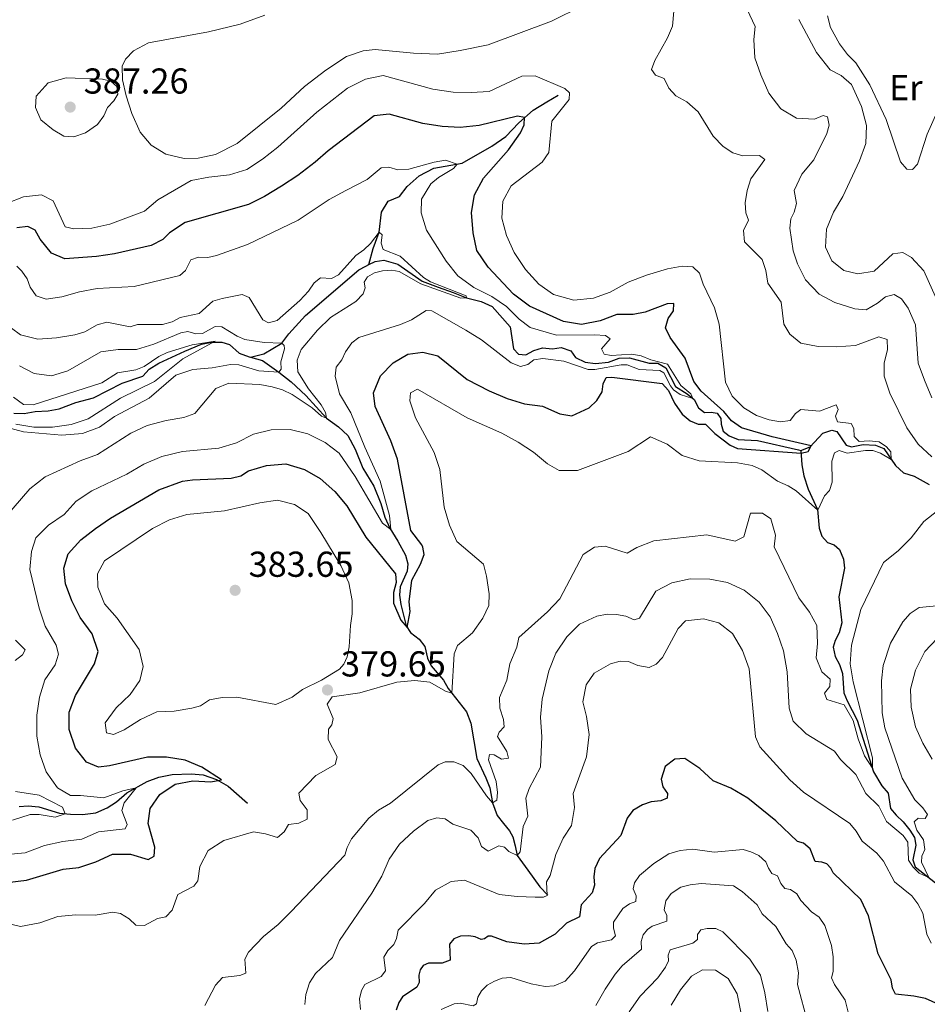
# Model space of a CAD drawing. Units: metres. Extents: x 629426 to 636413, y 651175 to 655931.
# Drawn here: x 633798 to 634050, y 652501 to 652774 of the extents above; entities that cross this region are included whole.
import ezdxf
from ezdxf.enums import TextEntityAlignment as Align

# ---------------------------------------------------------------- set-up
doc = ezdxf.new("R2010")
doc.units = ezdxf.units.M
doc.header["$MEASUREMENT"] = 0
doc.linetypes.add('DGN Style 3', pattern=[121.751434, 86.96531, -34.786124])
for name, color, linetype, lineweight in [('Elementos auxiliares', 7, 'Continuous', 0), ('Entidades rústicas y varios', 7, 'Continuous', 0), ('Hidrografía', 7, 'Continuous', 0), ('Relieve y altimetría', 7, 'Continuous', 0), ('Textos de rotulación', 7, 'Continuous', 0)]:
    doc.layers.add(name, color=color, linetype=linetype, lineweight=lineweight)
doc.styles.add('Style-Arial', font='txt')
doc.styles.add('Style-Arial Narrow', font='txt')

# ---------------------------------------------------------------- blocks, each defined once
blk = doc.blocks.new('5PATER_232')
at = {"layer": 'Relieve y altimetría', "linetype": 'Continuous', "lineweight": 0}
h = blk.add_hatch(color=250, dxfattribs=at)
edge = h.paths.add_edge_path()
edge.add_ellipse((0, 0), major_axis=(-1.1, -1.11), ratio=0.999422, start_angle=0, end_angle=360)
blk = doc.blocks.new('5PATER_233')
at = {"layer": 'Relieve y altimetría', "linetype": 'Continuous', "lineweight": 0}
h = blk.add_hatch(color=250, dxfattribs=at)
edge = h.paths.add_edge_path()
edge.add_ellipse((0, 0), major_axis=(-1.1, -1.11), ratio=0.999422, start_angle=0, end_angle=360)
blk = doc.blocks.new('5PATER_732')
at = {"layer": 'Relieve y altimetría', "linetype": 'Continuous', "lineweight": 0}
h = blk.add_hatch(color=250, dxfattribs=at)
edge = h.paths.add_edge_path()
edge.add_ellipse((0, 0), major_axis=(-1.1, -1.11), ratio=0.999422, start_angle=0, end_angle=360)

msp = doc.modelspace()

# ---------------------------------------------------------------- linework, layer by layer
at = {"layer": 'Elementos auxiliares', "color": 250, "linetype": 'Continuous', "lineweight": 0}
msp.add_3dface([(629426.49, 655801.59), (636323.9, 655930.9), (636412.95, 651304.62), (629511.01, 651175.33)], dxfattribs=at)
at = {"layer": 'Entidades rústicas y varios', "color": 92, "linetype": 'Continuous', "lineweight": 0}
for points in [[(634056.178, 652781.824, 398.77), (634060.308, 652770.078, 399.749), (634060.227, 652767.411, 400.021), (634057.206, 652758.211, 400.021), (634050.108, 652742.264, 398.906), (634047.45, 652733.996, 398.607), (634045.985, 652732.47, 398.226), (634044.486, 652732.603, 397.954), (634042.65, 652734.632, 397.492), (634038.684, 652746.354, 397.057), (634034.135, 652755.97, 397.193), (634030.229, 652762.091, 397.165), (634027.979, 652764.411, 397.193), (634025.741, 652767.438, 397.22), (634023.202, 652771.901, 397.301), (634022.345, 652775.228, 397.465)], [(633865.931, 652775.411, 382.83), (633859.075, 652772.877, 382.667), (633850.253, 652770.738, 382.776), (633833.562, 652767.703, 383.21), (633829.419, 652765.497, 383.265), (633827.236, 652763.167, 383.374), (633826.297, 652761.217, 383.455), (633826.402, 652757.412, 383.618), (633827.364, 652752.971, 383.809), (633828.934, 652748.026, 383.863), (633831.243, 652742.825, 383.537), (633834.308, 652739.271, 383.238), (633838.411, 652736.771, 382.639), (633843.495, 652735.543, 382.34), (633847.437, 652735.651, 382.232), (633852.257, 652736.674, 382.259), (633858.232, 652739.707, 382.313), (633870.432, 652749.53, 382.395), (633876.973, 652755.512, 382.476), (633882.916, 652760.094, 382.639), (633888.659, 652763.883, 382.639), (633893.249, 652765.5, 382.612), (633896.615, 652765.814, 382.558), (633907.27, 652764.781, 382.857), (633913.938, 652764.565, 383.129), (633920.255, 652765.51, 383.374), (633927.999, 652767.165, 383.618), (633945.652, 652773.673, 384.244), (633954.268, 652777.929, 384.352)]]:
    msp.add_polyline3d(points, dxfattribs=at)
at = {"layer": 'Hidrografía', "color": 142, "linetype": 'DGN Style 3', "lineweight": 25}
for points in [[(633894.894, 652706.061, 362.334), (633896.025, 652710.571, 363.258), (633897.736, 652715.111, 365), (633898.411, 652720.618, 365.271), (633900.199, 652723.646, 366.087), (633903.38, 652725.017, 366.74), (633905.5, 652727.726, 367.365), (633908.865, 652730.705, 368.072), (633912.955, 652732.883, 368.725), (633920.814, 652734.241, 370.275), (633929.011, 652739.005, 372.178), (633932.955, 652741.642, 373.429), (633936.547, 652745.496, 374.543), (633940.501, 652749.004, 375.658), (633944.315, 652751.313, 377.072), (633947.487, 652753.118, 378.676)], [(633861.967, 652680.322, 356.439), (633865.618, 652681.294, 356.874), (633870.695, 652684.231, 360), (633872.573, 652686.798, 360.978), (633877.282, 652691.899, 361.468), (633892.061, 652704.631, 362.284), (633894.012, 652705.616, 362.318), (633894.894, 652706.061, 362.334)], [(633894.894, 652706.061, 362.334), (633896.61, 652706.927, 362.365), (633899.024, 652707.249, 362.419), (633902.934, 652706.214, 362.963), (633909.667, 652701.484, 363.67), (633914.107, 652699.834, 364.214), (633918.327, 652698.289, 364.323), (633921.967, 652696.803, 365), (633926.067, 652695.772, 365.081), (633929.114, 652694.393, 365.244), (633934.152, 652688.757, 365.489), (633935.093, 652682.685, 365.978), (633936.43, 652681.135, 366.06), (633938.473, 652680.959, 366.114), (633940.733, 652682.175, 366.142), (633943.166, 652682.905, 366.277), (633945.891, 652682.634, 366.549), (633948.358, 652683.011, 366.821), (633951.042, 652682.114, 367.066), (633952.276, 652680.29, 367.093), (633954.997, 652678.905, 367.365), (633957.887, 652678.556, 367.583), (633961.522, 652678.984, 367.637), (633964.464, 652680.078, 367.855), (633967.373, 652680.137, 368.208), (633972.789, 652678.644, 368.344), (633975.209, 652678.639, 368.507), (633977.41, 652677.406, 368.806), (633980.128, 652672.213, 369.16), (633983.353, 652670.103, 369.568), (633985.288, 652668.566, 370.084), (633986.478, 652666.251, 370.329), (633988.218, 652664.927, 370.438), (633990.065, 652665.046, 370.981), (633991.703, 652664.781, 371.58), (633992.766, 652663.334, 371.96), (633992.798, 652661.757, 372.178), (633993.41, 652659.757, 372.287), (633995.041, 652658.458, 372.45), (633997.51, 652657.448, 372.694), (634002.901, 652657.151, 373.374), (634014.288, 652654.544, 374.219), (634015.006, 652654.38, 374.272)], [(633796.115, 652664.799, 350.73), (633799.001, 652664.646, 350.811), (633802.061, 652665.258, 350.974), (633805.674, 652665.447, 351.165), (633808.708, 652665.949, 351.355), (633813.401, 652667.74, 351.6), (633818.267, 652669.071, 351.736), (633826.227, 652673.11, 352.388), (633831.977, 652675.033, 352.823), (633833.756, 652677.003, 353.041), (633836.439, 652678.64, 353.367), (633843.654, 652681.983, 354.455), (633848.343, 652683.936, 354.672), (633851.159, 652684.488, 354.971), (633853.96, 652684.496, 355.08), (633856.095, 652683.864, 355.243), (633858.814, 652681.449, 355.705), (633861.57, 652680.464, 356.347), (633861.967, 652680.322, 356.439)], [(633861.967, 652680.322, 356.439), (633865.275, 652679.437, 356.765), (633869.787, 652676.133, 360), (633873.295, 652673.458, 361.876), (633877.317, 652669.651, 362.882), (633883.084, 652663.384, 365), (633886.451, 652660.95, 365.951), (633889.056, 652658.611, 366.413), (633891.01, 652654.816, 367.012), (633893.213, 652649.503, 367.963), (633896.225, 652644.534, 368.643), (633898.148, 652639.651, 368.969), (633899.286, 652635.839, 369.839), (633900.736, 652632.796, 369.894), (633902.904, 652629.169, 370.927), (633905.024, 652625.296, 371.552), (633905.671, 652622.889, 372.042), (633905.494, 652620.9, 372.232), (633903.599, 652616.509, 372.912), (633903.374, 652614.22, 373.13), (633903.78, 652611.645, 373.374), (633905.208, 652605.691, 374.843), (633906.469, 652603.867, 375.468), (633908.873, 652602.013, 376.121), (633910.413, 652599.896, 376.637), (633911.159, 652596.675, 377.208), (633912.181, 652594.574, 378.024), (633915.607, 652590.619, 379.084), (633916.907, 652588.225, 379.628), (633922.016, 652581.802, 381.504), (633923.195, 652578.645, 381.912), (633924.837, 652568.86, 382.863), (633927.423, 652563.474, 383.652), (633928.513, 652560.695, 384.413), (633929.252, 652556.523, 385), (633930.493, 652553.012, 385.897), (633932.279, 652550.792, 387.229), (633934.007, 652548.733, 387.8), (633934.913, 652547.011, 388.262), (633935.535, 652544.522, 389.459), (633936.128, 652541.862, 390), (633939.04, 652537.76, 391.631), (633942.399, 652533.124, 394.187), (633944.593, 652530.884, 394.975)], [(634015.006, 652654.38, 374.272), (634017.595, 652655.439, 374.843), (634021.08, 652659.209, 377.48), (634023.62, 652660.023, 378.16), (634025.014, 652659.671, 378.269), (634027.54, 652655.86, 378.676), (634029.1, 652655.403, 378.704), (634032.323, 652656.04, 378.976), (634035.725, 652655.892, 379.275), (634038.001, 652654.987, 379.737), (634041.254, 652650.24, 380.145), (634043.553, 652648.166, 380.308), (634046.509, 652647.275, 380.634), (634050.662, 652644.994, 380.906)], [(634015.006, 652654.38, 374.272), (634015.278, 652650.388, 378.241), (634015.802, 652647.38, 378.976), (634016.993, 652643.678, 379.438), (634019.638, 652638.048, 379.982), (634020.072, 652632.781, 380.389), (634020.852, 652630.567, 380.525), (634022.383, 652628.858, 380.689), (634024.192, 652628.16, 380.825), (634025.714, 652626.886, 381.015), (634026.802, 652624.243, 381.26), (634027.072, 652621.665, 381.26), (634025.52, 652613.774, 381.45), (634026.348, 652606.556, 381.994), (634025.645, 652603.713, 382.021), (634024.547, 652601.569, 382.075), (634023.932, 652599.708, 382.347), (634024.475, 652597.135, 382.619), (634025.689, 652594.957, 382.701), (634026.529, 652592.445, 382.837), (634026.965, 652587.096, 383.109), (634027.828, 652584.802, 383.272), (634030.657, 652579.475, 383.87), (634035.195, 652565.072, 385.093), (634037.504, 652561.203, 385.637), (634039.231, 652559.226, 386.29), (634039.945, 652554.917, 386.698), (634041.452, 652553.044, 387.024), (634043.42, 652551.235, 387.949), (634045.318, 652548.88, 388.737), (634046.528, 652546.866, 388.819), (634046.952, 652544.78, 388.982), (634046.139, 652540.684, 389.281), (634046.722, 652538.738, 389.58), (634054.131, 652532.879, 390.396)], [(633797.618, 652555.447, 362.502), (633800.089, 652555.638, 362.828), (633803.086, 652555.406, 363.59), (633808.836, 652553.657, 364.732), (633811.89, 652553.317, 365.248), (633815.208, 652553.281, 366.39), (633818.951, 652553.745, 367.614), (633822.075, 652555.147, 368.511), (633824.677, 652556.783, 369.028), (633827.586, 652559.24, 369.599), (633833.255, 652562.385, 370.496), (633836.491, 652563.627, 371.012), (633840.174, 652564.334, 371.583), (633845.472, 652564.587, 373.024), (633848.797, 652564.281, 374.33), (633852.498, 652562.949, 374.737), (633855.747, 652561.144, 375.662), (633861.129, 652556.368, 376.94)]]:
    msp.add_polyline3d(points, dxfattribs=at)
at = {"layer": 'Relieve y altimetría', "color": 30, "linetype": 'Continuous', "lineweight": 0, "flags": 128}
for points, elevation in [([(634051.38, 652669.067), (634049.331, 652673.956), (634047.594, 652678.645), (634046.824, 652689.36), (634044.778, 652693.926), (634042.957, 652696.554), (634040.919, 652697.763), (634038.484, 652697.142), (634036.265, 652695.301), (634033.147, 652693.497), (634030.014, 652693.759), (634024.442, 652695.5), (634020.031, 652697.851), (634016.273, 652701.842), (634014.01, 652706.295), (634012.794, 652709.887), (634011.931, 652716.179), (634012.149, 652718.794), (634013.09, 652720.663), (634013.748, 652723.042), (634013.158, 652726.615), (634015.213, 652731.177), (634018.557, 652735.216), (634022.242, 652742.526), (634022.847, 652744.85), (634022.392, 652747.153), (634021.134, 652747.508), (634018.748, 652746.467), (634013.724, 652746.785), (634009.401, 652749.388), (634006.049, 652753.671), (634003.809, 652758.812), (634002.202, 652763.546), (634001.935, 652768.626), (634002.242, 652772.223), (633997.845, 652781.777)], 390), ([(633979.701, 652776.513), (633979.242, 652772.342), (633977.895, 652769.078), (633974.353, 652762.778), (633973.453, 652760.257), (633974.599, 652758.73), (633976.93, 652757.799), (633978.291, 652755.08), (633980.183, 652752.998), (633983.264, 652751.293), (633986.394, 652748.502), (633990.585, 652741.734), (633993.419, 652738.855), (633996.092, 652737.142), (633998.855, 652736.328), (634003.505, 652736.396), (634004.969, 652735.284), (634001.054, 652729.928), (634000.061, 652726.617), (633999.477, 652723.232), (633999.642, 652720.489), (634000.42, 652718.383), (633999.064, 652715.527), (633999.291, 652712.431), (634004.179, 652707.473)], 385), ([(634014.392, 652774.17), (634019.366, 652764.998), (634023.11, 652760.179), (634026.187, 652758.638), (634029.041, 652756.085), (634031.83, 652750.023), (634033.245, 652744.695), (634033.042, 652739.697), (634031.314, 652734.932), (634026.633, 652724.978), (634024.083, 652720.655), (634022.114, 652715.91), (634021.842, 652710.909), (634023.627, 652707.075), (634026.918, 652704.423), (634030.854, 652703.47), (634035.353, 652704.242), (634040.503, 652709.08), (634043.351, 652709.438), (634045.747, 652707.991), (634049.167, 652704.337), (634053.612, 652694.445)], 395), ([(633810.681, 652757.933), (633805.707, 652756.571), (633802.385, 652752.831), (633802.133, 652749.72), (633803.624, 652746.272), (633807.112, 652743.494), (633810.008, 652741.709), (633812.812, 652741.58), (633816.107, 652742.633), (633819.454, 652744.964), (633821.196, 652747.369), (633822.231, 652749.731), (633823.958, 652751.592), (633825.087, 652753.412), (633824.767, 652755.58), (633823.102, 652757.066), (633820.752, 652757.558), (633810.681, 652757.933)], 385), ([(633928.22, 652611.355), (633928.278, 652614.575), (633927.59, 652619.528), (633926.707, 652622.828), (633919.324, 652629.098), (633917.292, 652633.677), (633915.775, 652638.677), (633914.601, 652649.079), (633913.017, 652653.823), (633907.869, 652663.454), (633906.277, 652668.181), (633906.447, 652670.469), (633908.385, 652671.46), (633922.201, 652663.503), (633931.819, 652659.25), (633936.363, 652656.761), (633940.64, 652653.931), (633944.492, 652650.743), (633947.767, 652648.852), (633952.843, 652648.817), (633966.995, 652654.141), (633973.198, 652658.168), (633977.832, 652656.186), (633981.958, 652653.012), (633986.739, 652651.555), (633997.329, 652651.01), (634001.451, 652650.279), (634004.169, 652649.056), (634008.45, 652645.853), (634011.441, 652644.555), (634013.672, 652643.159), (634019.657, 652637.816), (634021.566, 652641.784), (634022.922, 652643.28), (634023.69, 652645.635), (634023.545, 652651.398), (634024.366, 652653.781), (634025.605, 652654.377), (634027.85, 652653.662), (634032.92, 652654.418), (634034.96, 652654.406), (634037.124, 652653.662), (634040.097, 652651.928), (634039.964, 652654.009), (634038.765, 652655.425), (634036.725, 652656.771), (634033.944, 652657.121), (634031.228, 652656.93), (634029.814, 652658.261), (634029.74, 652660.516), (634028.978, 652661.888), (634025.133, 652662.38), (634024.639, 652663.92), (634025.39, 652665.758), (634024.792, 652667.078), (634020.122, 652665.351), (634014.947, 652665.761), (634013.445, 652664.724), (634011.99, 652662.736), (634009.332, 652662.382), (634006.193, 652662.944), (634002.66, 652664.149), (633999.08, 652666.279), (633995.914, 652669.505), (633994.067, 652673.356), (633992.294, 652689.529), (633990.951, 652694.016), (633987.824, 652700.642), (633986.754, 652703.721), (633984.898, 652705.396), (633981.928, 652705.661), (633977.864, 652704.871), (633972.053, 652703.12), (633966.954, 652701.139), (633961.995, 652698.436), (633957.308, 652696.698), (633951.852, 652696.206), (633946.224, 652697.782), (633942.133, 652700.63), (633938.405, 652704.714), (633935.301, 652709.435), (633933.114, 652714.136), (633931.831, 652718.967), (633932.115, 652723.677), (633934.393, 652727.967), (633943.017, 652734.481), (633944.919, 652737.212), (633945.698, 652745.891), (633950.519, 652751.931), (633950.616, 652753.81), (633949.342, 652754.953), (633941.056, 652758.482), (633937.359, 652758.406), (633928.326, 652754.195), (633923.337, 652753.876), (633918.3, 652753.993), (633912.671, 652754.768), (633898.819, 652758.613), (633893.915, 652757.597), (633888.898, 652755.108), (633880.357, 652748.435)], 380), ([(633880.357, 652748.435), (633869.554, 652738.713), (633865.299, 652735.344), (633860.892, 652732.474), (633856.127, 652730.963), (633850.354, 652730.352), (633845.447, 652729.393), (633836.21, 652724.048), (633832.5, 652720.865), (633822.854, 652717.292), (633817.86, 652716.2), (633812.863, 652716.023), (633810.43, 652716.595), (633807.088, 652723.782), (633803.854, 652725.454), (633798.877, 652724.905), (633789.305, 652721.157)], 380), ([(633796.949, 652705.62), (633798.395, 652704.211), (633799.856, 652702.066), (633800.697, 652699.746), (633802.355, 652697.336), (633805.121, 652696.473), (633809.459, 652697.086), (633814.378, 652698.474), (633819.296, 652699.378), (633829.628, 652700.008), (633842.261, 652703.064), (633843.837, 652704.377), (633845.401, 652707.429), (633847.506, 652708.129), (633850.092, 652708.024), (633852.473, 652708.594), (633861.108, 652711.667), (633875.163, 652718.386), (633883.83, 652724.162), (633888.462, 652726.608), (633894.38, 652729.748), (633898.285, 652732.955), (633900.403, 652733.135), (633902.92, 652732.425), (633905.989, 652732.597), (633913.047, 652734.564), (633916.192, 652735.036), (633919.419, 652734), (633918.382, 652732.809), (633914.192, 652730.275), (633912.135, 652728.465), (633909.487, 652724.222), (633909.362, 652720.44), (633910.929, 652715.631), (633916.354, 652706.985), (633919.609, 652702.94), (633924.036, 652699.71), (633929.011, 652697.236), (633933.151, 652694.432), (633936.674, 652690.92), (633939.713, 652688.617), (633947.073, 652686.483), (633957.596, 652686.563), (633960.62, 652686.326), (633961.972, 652685.402), (633959.526, 652682.632), (633960.29, 652681.179), (633962.256, 652680.811), (633967.932, 652681.199), (633970.554, 652680.682), (633973.296, 652679.596), (633977.888, 652678.439), (633981.58, 652672.446), (633984.401, 652670.165), (633984.973, 652668.817), (633981.44, 652669.995), (633979.591, 652671.29), (633978.698, 652672.414), (633976.883, 652676.021), (633975.729, 652676.623), (633970.039, 652676.887), (633966.639, 652678.231), (633965.035, 652678.226), (633957.719, 652676.906), (633955.869, 652676.923), (633949.104, 652679.259), (633943.268, 652680.009), (633940.692, 652679.63)], 370), ([(633909.289, 652700.683), (633920.446, 652696.714), (633921.967, 652696.803), (633921.927, 652697.401), (633911.968, 652701.286), (633910.039, 652702.44), (633903.542, 652708.441), (633898.85, 652710.269), (633898.267, 652712.051), (633898.516, 652714.314), (633897.736, 652715.111), (633895.332, 652711.958), (633893.469, 652710.121), (633891.246, 652708.549), (633886.387, 652703.246), (633884.425, 652702.196), (633881.401, 652702.428), (633879.61, 652701.003), (633878.031, 652698.655), (633875.695, 652696.047), (633869.399, 652690.549), (633866.994, 652689.871), (633865.398, 652690.706), (633861.561, 652696.93), (633859.666, 652697.758), (633854.033, 652696.682), (633851.522, 652695.865), (633847.68, 652692.515), (633842.376, 652691.337), (633840.144, 652690.173), (633837.441, 652689.433), (633830.56, 652689.416), (633828.454, 652688.742), (633821.978, 652690.094), (633819.275, 652689.355), (633815.865, 652687.402), (633813.109, 652686.553), (633808.031, 652685.728), (633802.844, 652685.349), (633797.988, 652686.571), (633795.5, 652688.365)], 365), ([(634004.179, 652707.473), (634005.194, 652704.421), (634005.838, 652700.871), (634009.482, 652695.588), (634010.259, 652689.512), (634011.866, 652686.717), (634014.936, 652684.25), (634019.823, 652683.317), (634024.82, 652683.174), (634030.125, 652683.61), (634036.657, 652686.001), (634038.929, 652685.286), (634039.041, 652682.487), (634038.168, 652678.662), (634038.16, 652675.045), (634039.726, 652670.296), (634044.437, 652660.732), (634047.576, 652656.173), (634051.347, 652652.687)], 385), ([(633793.677, 652635.725), (633800.57, 652643.739), (633804.821, 652647.07), (633814.594, 652651.555), (633819.424, 652653.268), (633828.696, 652659.259), (633833.251, 652661.326), (633838.468, 652662.775), (633843.427, 652663.565), (633846.503, 652664.694), (633852.277, 652671.649), (633855.97, 652673.117), (633864.519, 652672.735), (633868.013, 652672.133), (633870.808, 652671.217), (633873.528, 652669.945), (633879.104, 652666.234), (633881.657, 652663.951), (633883.084, 652663.384), (633882.831, 652664.984), (633881.559, 652667.132), (633878.088, 652671.569), (633875.129, 652676.235), (633874.948, 652679.495), (633875.996, 652682.509), (633880.595, 652687.849), (633884.149, 652691.366), (633891.202, 652695.848), (633893.25, 652697.933), (633893.865, 652699.633), (633893.559, 652701.149), (633894.504, 652702.693), (633896.438, 652703.797), (633898.683, 652704.336), (633901.236, 652704.474), (633903.256, 652704.166), (633909.289, 652700.683)], 365), ([(633940.692, 652679.63), (633939.087, 652678.319), (633937.006, 652677.705), (633934.4, 652678.767), (633926.219, 652685.181), (633921.867, 652687.838), (633912.374, 652693.219), (633910.794, 652693.322), (633906.714, 652690.71), (633903.668, 652689.396), (633892.074, 652685.813), (633890.093, 652684.277), (633888.403, 652681.794), (633887.388, 652679.571), (633885.797, 652677.58), (633885.523, 652675.018), (633886.732, 652670.176), (633889.837, 652664.907), (633893.714, 652655.349), (633898.036, 652645.896), (633900.594, 652636.354), (633900.958, 652632.424), (633898.664, 652634.171), (633891.027, 652647.205), (633886.598, 652653.642), (633882.729, 652656.635), (633877.92, 652659.039), (633873, 652660.243), (633867.672, 652660.107), (633862.822, 652658.896), (633858.025, 652656.556), (633853.123, 652655.03), (633843.082, 652654.1), (633837.304, 652652.772), (633832.322, 652650.567), (633827.569, 652647.824), (633817.853, 652643.229), (633813.485, 652640.304), (633810.124, 652636.598), (633805.799, 652633.687), (633802.303, 652630.117), (633801.067, 652626.321), (633800.574, 652621.335), (633803.157, 652610.593), (633804.9, 652605.6), (633807.927, 652600.31), (633808.609, 652597.796), (633807.668, 652594.865), (633804.742, 652590.666), (633803.265, 652585.889), (633802.512, 652580.845), (633802.505, 652575.06), (633803.464, 652569.832), (633805.144, 652565.123), (633808.291, 652560.665), (633811.928, 652558.57), (633814.701, 652558.577), (633821.136, 652557.85), (633826.494, 652559.802), (633830.12, 652560.645), (633826.813, 652556.464), (633826.207, 652554.357), (633827.654, 652550.445), (633827.08, 652549.318), (633819.676, 652548.419), (633815.087, 652546.413), (633809.753, 652545.722), (633804.711, 652544.605), (633799.271, 652542.608), (633794.285, 652542.18)], 370), ([(633797.703, 652677.904), (633801.775, 652675.792), (633806.657, 652675.166), (633811.141, 652676.571), (633820.38, 652681.835), (633825.153, 652682.43), (633830.266, 652682.435), (633835.039, 652683.926), (633842.536, 652687.141), (633844.541, 652687.484), (633846.758, 652686.854), (633848.634, 652686.868), (633852.125, 652688.877), (633853.949, 652688.808), (633858.278, 652686.131), (633860.419, 652685.253), (633865.74, 652684.447), (633870.695, 652684.231), (633871.334, 652683.619), (633871.383, 652682.641), (633870.428, 652679.084), (633870.474, 652677.019), (633869.787, 652676.133), (633864.258, 652676.5), (633858.671, 652678.252), (633856.412, 652678.311), (633851.293, 652677.354), (633845.919, 652676.881), (633841.162, 652675.336), (633833.734, 652668.958), (633824.096, 652663.886), (633819.92, 652660.883), (633815.224, 652659.164), (633809.499, 652658.639), (633798.818, 652659.571), (633793.985, 652660.904)], 360), ([(633796.017, 652669.258), (633798.864, 652667.173), (633801.558, 652667.069), (633820.623, 652673.177), (633824.967, 652675.966), (633830.089, 652676.814), (633832.353, 652677.734), (633836.452, 652680.518), (633838.82, 652681.657), (633845.72, 652683.727), (633852.083, 652684.826), (633843.14, 652679.861), (633835.283, 652673.621), (633825.813, 652668.979), (633816.83, 652663.23), (633812.093, 652661.628), (633806.85, 652660.916), (633801.678, 652660.91), (633796.741, 652661.712)], 355), ([(633868.979, 652583.8), (633873.526, 652585.87), (633876.399, 652588.032), (633881.705, 652590.561), (633886.672, 652593.682), (633887.923, 652594.986), (633888.805, 652597.098), (633889.402, 652599.803), (633889.716, 652605.738), (633890.219, 652609.039), (633890.199, 652612.683), (633889.258, 652617.591), (633887.083, 652622.402), (633881.542, 652631.652), (633877.981, 652636.882), (633874.203, 652639.416), (633869.447, 652640.569), (633864.511, 652639.897), (633854.686, 652637.659), (633844.235, 652636.626), (633839.466, 652635.124), (633834.731, 652632.722), (633821.381, 652623.782), (633819.389, 652620.124), (633819.492, 652616.428), (633821.375, 652611.796), (633824.853, 652607.791), (633830.971, 652599.121), (633832.128, 652594.413), (633831.203, 652590.45), (633828.454, 652586.587), (633824.614, 652582.863), (633821.571, 652578.694), (633821.954, 652575.955), (633823.813, 652575.504), (633826.859, 652576.79), (633831.397, 652579.657), (633835.929, 652581.769), (633840.705, 652581.97), (633845.628, 652582.805), (633848.044, 652583.48), (633850.514, 652585.081), (633854.035, 652585.779), (633858.195, 652585.837), (633868.979, 652583.8)], 380), ([(634053.105, 652637.75), (634049.177, 652634.654), (634045.647, 652630.091), (634042.023, 652626.481), (634037.982, 652623.244), (634031.641, 652610.222), (634029.028, 652600.306), (634028.656, 652595.115), (634029.473, 652590.132), (634034.879, 652569.031), (634034.849, 652566.168), (634032.657, 652569.577), (634030.888, 652574.253), (634029.518, 652579.412), (634027.027, 652583.755), (634022.164, 652585.244), (634021.531, 652586.945), (634022.988, 652588.851), (634023.083, 652590.838), (634020.839, 652592.859), (634019.262, 652596.825), (634019.562, 652600.747), (634019.404, 652605.803), (634017.398, 652609.46), (634014.438, 652613.491), (634007.534, 652627.616), (634007.903, 652630.86), (634006.667, 652635.43), (634004.323, 652636.987), (634001.005, 652636.973), (633999.103, 652630.4), (633996.705, 652629.189), (633988.835, 652631.012), (633974.124, 652629.28), (633969.382, 652627.404), (633966.638, 652625.907), (633960.588, 652627.822), (633957.629, 652627.571), (633954.463, 652625.467), (633947.943, 652613.203), (633944.506, 652609.57), (633936.577, 652602.472), (633936.008, 652599.714), (633934.063, 652595.078), (633933.176, 652590.626), (633931.153, 652585.798), (633931.241, 652582.836), (633932.313, 652579.621), (633932.491, 652577.585), (633931.052, 652576.141), (633930.615, 652574.909), (633933.203, 652570.719), (633933.676, 652568.879), (633931.777, 652568.623), (633929.712, 652569.859), (633928.432, 652569.968), (633928.136, 652568.467), (633930.218, 652562.417), (633930.634, 652559.407), (633930.461, 652557.2), (633929.252, 652556.523), (633927.526, 652558.446), (633923.264, 652564.695), (633921.124, 652566.909), (633918.52, 652567.916), (633916.045, 652567.919), (633914.104, 652567.091), (633900.834, 652556.403), (633897.583, 652554.459), (633894.881, 652552.255), (633889.995, 652546.471), (633888.847, 652544.109), (633888.212, 652541.947), (633873.248, 652526.301)], 385), ([(633898.503, 652536.122), (633900.538, 652540.851), (633903.374, 652544.97), (633907.241, 652548.58), (633911.262, 652551.551), (633913.775, 652552.364), (633916.12, 652552.058), (633918.164, 652550.55), (633923.175, 652548.858), (633925.23, 652546.806), (633926.206, 652544.323), (633928.026, 652543.11), (633931.042, 652544.559), (633932.572, 652544.209), (633933.822, 652542.929), (633936.128, 652541.862), (633936.951, 652542.858), (633937.785, 652549.946), (633939.086, 652552.828), (633938.549, 652557.767), (633939.419, 652560.45), (633942.56, 652566.443), (633942.932, 652574.8), (633942.584, 652580.295), (633943.071, 652585.274), (633944.901, 652593.177), (633946.838, 652598.05), (633949.927, 652602.628), (633953.467, 652606.156), (633958.262, 652608.403), (633961.162, 652608.898), (633963.719, 652608.869), (633966.312, 652608.378), (633968.591, 652607.364), (633970.131, 652607.858), (633974.613, 652615.285), (633979.11, 652617.663), (633984.163, 652618.735), (633989.632, 652618.645), (633994.542, 652617.687), (633999.209, 652615.553), (634003.354, 652612.265), (634006.48, 652608.154), (634008.511, 652603.587), (634010.161, 652598.725), (634011.136, 652592.909), (634011.739, 652582.793), (634012.873, 652579.199), (634016.481, 652575.683), (634024.357, 652570.895), (634025.982, 652568.562), (634030.285, 652564.326), (634033.079, 652559.102), (634036.611, 652555.562), (634038.765, 652551.31), (634043.441, 652547.408), (634044.73, 652545.557), (634044.859, 652540.61), (634046.178, 652538.625), (634047.899, 652536.919), (634050.535, 652535.723), (634048.482, 652539.982), (634048.583, 652541.724), (634049.471, 652543.51), (634049.062, 652546.222), (634047.266, 652548.905), (634046.484, 652551.227), (634047.551, 652552.256), (634049.511, 652552.133), (634050.222, 652553.289), (634048.933, 652555.14), (634046.684, 652557.378), (634043.189, 652563.371), (634038.334, 652577.332), (634037.568, 652581.532), (634037.359, 652590.367), (634037.896, 652594.702), (634039.891, 652600.835), (634043.358, 652606.835), (634045.405, 652609.134), (634047.847, 652610.762), (634052.759, 652611.27)], 390), ([(633793.759, 652523.138), (633798.024, 652522.118), (633803.331, 652523.16), (633808.416, 652524.946), (633813.4, 652525.342), (633818.727, 652525.273), (633823.664, 652526.087), (633825.82, 652525.754), (633828.246, 652524.258), (633830.081, 652522.476), (633832.449, 652522.393), (633836.077, 652524.35), (633838.432, 652524.865), (633840.132, 652526.67), (633841.722, 652531.003), (633846.186, 652533.305), (633847.295, 652534.798), (633847.859, 652538.818), (633850.208, 652543.239), (633854.552, 652546.001), (633862.819, 652548.453), (633866.094, 652547.921), (633869.46, 652546.875), (633871.278, 652548.436), (633872.542, 652550.447), (633875.362, 652550.858), (633877.706, 652551.94), (633877.679, 652554.577), (633875.722, 652557.175), (633875.354, 652559.208), (633880.123, 652564.065), (633885.472, 652567.112), (633886.081, 652569.246), (633883.534, 652574.116), (633883.638, 652576.974), (633884.565, 652578.216), (633884.937, 652579.938), (633883.28, 652583.875), (633884.625, 652585.915), (633892.379, 652587.108), (633902.67, 652590.039), (633907.649, 652590.467), (633911.827, 652590.05), (633916.166, 652587.568), (633917.92, 652586.952), (633918.569, 652597.939), (633919.528, 652600.216), (633923.677, 652603.741), (633926.579, 652607.813), (633928.22, 652611.355)], 380), ([(634047.521, 652528.478), (634045.817, 652530.673), (634041.033, 652534.546), (634037.95, 652540.303), (634036.137, 652542.496), (634032.044, 652545.811), (634030.327, 652548.659), (634028.598, 652550.717), (634015.755, 652559.452), (634011.882, 652562.898), (634003.574, 652572.098), (634002.349, 652574.819), (634000.601, 652593.767), (633998.756, 652598.842), (633995.995, 652603.517), (633992.126, 652606.484), (633987.888, 652607.621), (633982.922, 652607.057), (633980.817, 652604.947), (633976.55, 652596.863), (633974.765, 652595.032), (633972.772, 652594.066), (633969.632, 652594.682), (633967.053, 652595.798), (633964.739, 652595.887), (633962.035, 652595.124), (633957.519, 652592.557), (633955.274, 652589.274), (633954.311, 652584.522), (633955.401, 652580.465), (633956.074, 652575.495), (633955.343, 652569.284), (633951.651, 652559.066), (633952.003, 652555.184), (633951.24, 652550.244), (633948.859, 652546.689), (633946.817, 652542.12), (633945.237, 652536.307), (633944.212, 652534.573), (633944.454, 652530.716), (633943.456, 652530.315), (633941.063, 652530.293), (633936.065, 652530.461), (633931.089, 652531.053), (633921.494, 652535.032), (633917.721, 652534.628), (633913.392, 652532.227), (633910.287, 652528.492), (633903.053, 652521.135), (633902.57, 652518.842), (633901.789, 652517.167), (633900.164, 652515.502), (633898.978, 652513.656), (633899.493, 652509.777), (633898.272, 652508.283), (633893.749, 652506.042), (633892.804, 652504.364), (633892.227, 652502.013), (633892.532, 652499.082)], 395), ([(633796.544, 652596.027), (633798.575, 652597.65), (633799.334, 652599), (633796.608, 652601.712)], 365), ([(634052.894, 652602.178), (634049.444, 652598.563), (634046.819, 652593.378), (634045.431, 652588.1), (634045.629, 652583.102), (634046.869, 652577.659), (634048.855, 652573.071), (634051.522, 652568.6)], 395), ([(633795.776, 652551.659), (633800.663, 652553.264), (633803.191, 652553.292), (633807.642, 652552.494), (633810.422, 652553.48), (633809.688, 652555.253), (633803.222, 652558.617), (633796.579, 652559.693)], 365), ([(633956.803, 652516.541), (633958.467, 652517.636), (633962.313, 652518.422), (633963.405, 652519.532), (633962.872, 652521.669), (633962.866, 652523.301), (633965.479, 652527.135), (633967.33, 652528.424), (633969.083, 652529.113), (633969.215, 652530.666), (633968.305, 652532.578), (633968.678, 652534.299), (633970.106, 652536.286), (633974.067, 652539.674), (633978.304, 652542.329), (633981.412, 652543.29), (633984.967, 652543.635), (633990.885, 652542.832), (633998.895, 652543.486), (634001.11, 652542.905), (634003.28, 652541.862), (634005.22, 652540.08), (634005.936, 652538.327), (634006.89, 652536.905), (634008.481, 652536.23), (634009.368, 652534.1), (634010.484, 652532.736), (634012.068, 652532.415), (634013.888, 652531.201), (634015.013, 652529.348), (634016.432, 652527.826), (634017.96, 652526.253), (634020.03, 652524.745), (634021.629, 652522.385), (634023.538, 652516.822), (634023.928, 652513.702), (634023.957, 652509.65), (634023.45, 652507.872), (634024.33, 652506.041), (634027.331, 652501.642), (634028.222, 652497.934)], 405), ([(633877.091, 652500.454), (633877.333, 652503.233), (633878.381, 652506.491), (633880.041, 652509.082), (633884.763, 652513.557), (633886.653, 652518.247), (633895.692, 652531.383), (633898.503, 652536.122)], 390), ([(634016.956, 652495.23), (634014.041, 652506.049), (634014.302, 652509.237), (634013.685, 652512.814), (634012.516, 652515.455), (634010.873, 652517.298), (634008.027, 652522.162), (634004.202, 652525.674), (634002.818, 652528.175), (633998.636, 652531.815), (633996.211, 652533.397), (633987.248, 652534.111), (633984.21, 652533.749), (633981.559, 652533.042), (633978.956, 652531.303), (633977.422, 652529.231), (633977.011, 652526.721), (633977.749, 652525.213), (633977.701, 652523.58), (633973.621, 652522.245), (633972.335, 652521.294), (633971.087, 652519.827), (633970.527, 652517.967), (633970.624, 652515.874), (633965.309, 652511.169), (633963.371, 652508.845), (633960.601, 652504.681), (633957.974, 652500.14)], 410), ([(634051.174, 652517.457), (634050.006, 652520.016), (634048.881, 652525.813), (634047.521, 652528.478)], 395), ([(633873.248, 652526.301), (633869.597, 652522.664), (633865.585, 652519.372), (633861.404, 652515.017), (633860.33, 652513.036), (633860.655, 652509.127), (633859.007, 652508.549), (633854.124, 652507.959), (633852.21, 652505.826), (633849.279, 652500.218)], 385), ([(634005.768, 652498.506), (634004.916, 652503.748), (634003.729, 652508.619), (634000.754, 652513.073), (633993.311, 652520.616), (633991.361, 652521.555), (633988.912, 652521.587), (633987.126, 652521.169), (633986.201, 652519.872), (633986.201, 652518.54), (633984.944, 652517.507), (633978.672, 652515.665), (633978.103, 652514.212), (633978.136, 652512.636), (633977.329, 652510.879), (633975.214, 652507.898), (633970.287, 652502.82), (633967.194, 652498.459)], 415), ([(633915.007, 652499.067), (633918.537, 652500.662), (633920.247, 652500.833), (633923.879, 652500.119), (633924.792, 652500.681), (633925.162, 652502.511), (633926.16, 652504.245), (633927.76, 652505.828), (633929.748, 652506.984), (633931.909, 652507.735), (633934.325, 652507.921), (633939.991, 652506.188), (633943.867, 652505.479), (633946.421, 652505.612), (633949.466, 652506.98), (633952.019, 652509.807), (633956.803, 652516.541)], 405), ([(633998.254, 652498.354), (633997.226, 652503.391), (633994.728, 652507.698), (633991.244, 652509.959), (633987.624, 652510.075), (633984.587, 652508.326), (633981.538, 652504.511), (633978.916, 652500.253)], 420)]:
    msp.add_lwpolyline(points, dxfattribs=dict(at, elevation=elevation))
at = {"layer": 'Relieve y altimetría', "color": 30, "linetype": 'Continuous', "lineweight": 30, "flags": 128}
for points, elevation in [([(633998.516, 652660.706), (633995.73, 652662.607), (633993.581, 652665.282), (633987.293, 652670.865), (633985.253, 652673.543), (633982.834, 652680.102), (633978.637, 652685.809), (633977.304, 652688.501), (633978.066, 652691.127), (633979.602, 652693.171), (633979.613, 652695.266), (633977.765, 652695.201), (633971.639, 652692.872), (633968.307, 652692.233), (633963.765, 652692.221), (633959.151, 652690.468), (633953.977, 652689.437), (633949.012, 652690.205), (633939.497, 652694.513), (633935.071, 652697.814), (633928.021, 652705.37), (633924.907, 652709.992), (633923.839, 652714.873), (633923.405, 652720.545), (633924.219, 652725.488), (633926.763, 652730.109), (633933.673, 652737.947), (633937.003, 652742.666), (633938.073, 652744.864), (633938.167, 652746.933), (633936.162, 652747.275), (633925.533, 652744.688), (633920.248, 652744.146), (633915.253, 652744.398), (633909.851, 652745.239), (633900.468, 652747.903), (633896.289, 652747.436), (633883.544, 652737.656), (633879.964, 652734.537), (633875.103, 652730.786), (633870.569, 652727.833), (633865.859, 652724.973), (633861.378, 652722.756), (633843.784, 652717.769), (633839.389, 652714.843), (633837.606, 652713.063), (633834.325, 652711.384), (633824.109, 652709.007), (633819.164, 652708.275), (633810.339, 652707.671), (633806.657, 652709.245), (633803.501, 652713.094), (633802.085, 652715.619), (633799.995, 652716.633), (633796.984, 652716.294)], 375), ([(633809.85, 652538.024), (633814.236, 652538.513), (633818.968, 652540.131), (633823.536, 652542.189), (633828.55, 652542.193), (633833.477, 652540.779), (633835.197, 652541.714), (633835.386, 652544.22), (633833.473, 652550.733), (633834.06, 652554.906), (633836.72, 652558.855), (633841.006, 652561.667), (633845.911, 652562.594), (633850.921, 652562.298), (633853.899, 652562.918), (633848.413, 652566.443), (633843.779, 652568.31), (633838.564, 652569.227), (633833.289, 652569.191), (633822.762, 652566.809), (633819.643, 652566.44), (633816.328, 652567.758), (633813.298, 652571.712), (633811.55, 652576.922), (633811.53, 652581.667), (633813.299, 652586.344), (633818.599, 652595.082), (633819.555, 652598.558), (633817.897, 652603.417), (633814.557, 652608.031), (633812.281, 652612.636), (633810.517, 652617.314), (633810.093, 652621.736), (633811.257, 652625.651), (633814.759, 652629.592), (633818.856, 652632.733), (633822.976, 652635.566), (633836.479, 652643.509), (633843.036, 652645.861), (633845.828, 652646.272), (633856.534, 652646.736), (633859.295, 652647.391), (633861.389, 652648.739), (633866.436, 652650.216), (633871.784, 652650.686), (633876.974, 652649.157), (633881.285, 652646.645), (633885.408, 652642.99), (633888.755, 652639.025), (633894.049, 652630.29), (633902.308, 652620.152), (633902.439, 652617.734), (633901.679, 652614.972), (633901.74, 652612.008), (633903.714, 652607.29), (633905.524, 652605.233), (633906.353, 652609.699), (633906.108, 652612.386), (633906.8, 652618.411), (633909.239, 652622.84), (633910.272, 652625.499), (633909.904, 652627.531), (633909.545, 652628.171), (633906.519, 652632.139), (633902.794, 652651.971), (633900.949, 652657.073), (633896.646, 652666.64), (633896.107, 652670.382), (633898.085, 652675.189), (633901.593, 652678.735), (633905.732, 652681.132), (633909.907, 652681.761), (633914.036, 652680.676), (633922.197, 652674.122), (633928.296, 652670.953), (633933.335, 652668.849), (633938.106, 652667.354), (633943.097, 652666.695), (633947.926, 652664.618), (633951.31, 652664.062), (633956.105, 652666.282), (633958.24, 652668.256), (633959.768, 652670.681), (633959.993, 652672.97), (633960.856, 652674.674), (633962.376, 652674.787), (633976.447, 652672.981), (633978.172, 652671.086), (633979.875, 652667.585), (633982.005, 652664.528), (633984.166, 652662.614), (633986.441, 652661.736), (633988.453, 652661.751), (633991.09, 652659.139), (633995.291, 652655.88), (633997.349, 652654.998), (634015.055, 652653.648), (634017.017, 652654.151), (634017.802, 652655.663), (634006.971, 652658.214), (633998.516, 652660.706)], 375), ([(634056.196, 652499.149), (634049.609, 652502.088), (634046.412, 652502.811), (634041.315, 652503.359), (634040.465, 652505), (634040.091, 652507.359), (634036.462, 652514.546), (634033.771, 652525.097), (634031.613, 652529.614), (634023.979, 652537.081), (634023.328, 652538.318), (634022.215, 652539.547), (634020.764, 652540.006), (634018.993, 652540.16), (634017.561, 652543.721), (634015.679, 652545.287), (634014.065, 652545.743), (634008.045, 652551.522), (634000.251, 652557.801), (633995.484, 652560.62), (633990.629, 652562.641), (633986.861, 652566.018), (633982.735, 652568.846), (633979.925, 652568.677), (633977.22, 652566.636), (633976.096, 652563.105), (633976.63, 652560.967), (633977.919, 652559.09), (633977.81, 652557.782), (633976.083, 652557.094), (633973.316, 652556.766), (633970.939, 652555.982), (633968.253, 652554.35), (633966.719, 652552.224), (633964.886, 652547.455), (633958.952, 652541.051), (633957.732, 652538.224), (633957.453, 652535.934), (633957.608, 652533.653), (633956.945, 652531.518), (633953.858, 652528.191), (633953.438, 652524.81), (633949.801, 652523.103), (633946.657, 652519.966), (633942.246, 652517.536), (633938.009, 652517.259), (633933.238, 652517.841), (633928.934, 652519.494), (633928.011, 652519.42), (633926.993, 652518.665), (633926.07, 652518.565), (633924.424, 652519.292), (633922.65, 652519.555), (633920.314, 652519.426), (633918.506, 652518.736), (633917.286, 652517.215), (633917.432, 652512.758), (633915.246, 652511.924), (633911.438, 652511.982), (633909.956, 652511.299), (633909.082, 652510.139), (633908.787, 652508.61), (633908.883, 652506.599), (633908.203, 652505.253), (633904.178, 652502.586), (633903.15, 652500.988), (633902.46, 652498.852)], 400), ([(633794.319, 652534.389), (633799.636, 652535.023), (633809.85, 652538.024)], 375)]:
    msp.add_lwpolyline(points, dxfattribs=dict(at, elevation=elevation))

# ---------------------------------------------------------------- block references
at = {"layer": 'Relieve y altimetría', "color": 250, "linetype": 'Continuous', "lineweight": 0}
for name, p in [('5PATER_732', (633811.821, 652749.825, 387.255)), ('5PATER_232', (633857.675, 652615.553, 383.647)), ('5PATER_233', (633883.349, 652587.86, 379.653))]:
    msp.add_blockref(name, p, dxfattribs=at)

# ---------------------------------------------------------------- texts
at = {"layer": 'Entidades rústicas y varios', "color": 92, "linetype": 'Continuous', "lineweight": 0, "style": 'Style-Arial Narrow'}
msp.add_text('Er', height=7, dxfattribs=at).set_placement((634044.158, 652755.251, 398.517), align=Align.MIDDLE_CENTER)
at = {"layer": 'Textos de rotulación', "color": 250, "linetype": 'Continuous', "lineweight": 0, "style": 'Style-Arial'}
for s, p in [('387.26', (633815.571, 652753.575, 387.255)), ('383.65', (633861.425, 652619.303, 383.647)), ('379.65', (633887.099, 652591.61, 379.653))]:
    msp.add_text(s, height=7, dxfattribs=at).set_placement(p)

doc.saveas('drawing.dxf')
